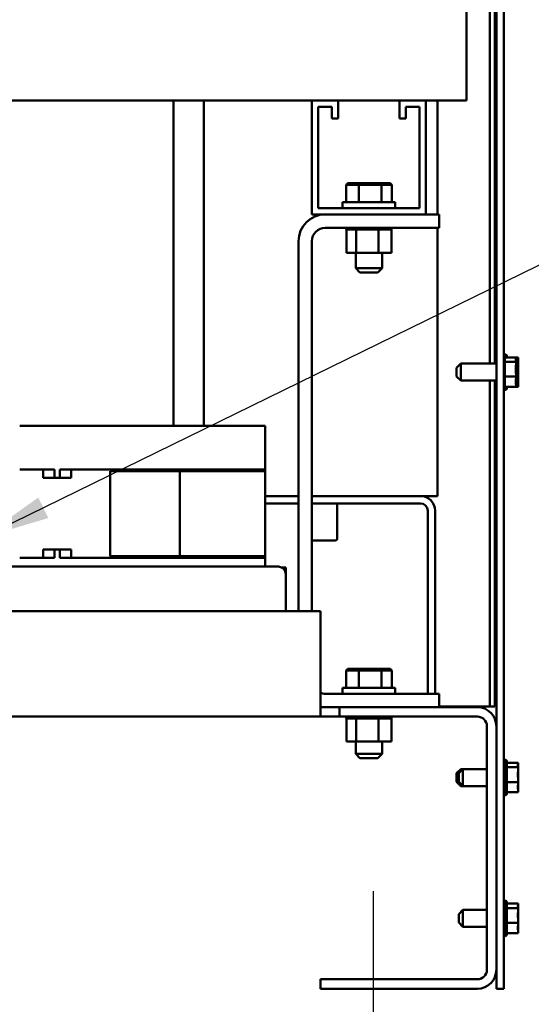
# Model space of a CAD drawing. Units: inches. Extents: x 1 to 43, y 0.5 to 83.2.
# Drawn here: x 24.3 to 25.8, y 10.7 to 13.5 of the extents above; entities that cross this region are included whole.
import ezdxf

# ---------------------------------------------------------------- set-up
doc = ezdxf.new("R2010")
doc.units = ezdxf.units.IN
doc.header["$LTSCALE"] = 2
doc.header["$MEASUREMENT"] = 0
for name, color, linetype, lineweight in [('Centerline (ANSI)', 7, 'Continuous', 25), ('Dimension (ANSI)', 7, 'Continuous', 25), ('Symbol (ANSI)', 7, 'Continuous', 25), ('Visible (ANSI)', 7, 'Continuous', 50)]:
    doc.layers.add(name, color=color, linetype=linetype, lineweight=lineweight)
doc.styles.add('Note Text (ANSI)', font='tahoma.ttf')
doc.dimstyles.new('Default (ANSI)', dxfattribs={"dimscale": 2, "dimtxt": 0.16, "dimasz": 0.098425, "dimexe": 0.125, "dimexo": 0.0625, "dimgap": 0.031496, "dimtad": 0, "dimtih": 1, "dimtoh": 1, "dimrnd": 1e-08, "dimzin": 4, "dimdsep": 46, "dimtxsty": 'Note Text (ANSI)', "dimcen": 0.09, "dimdle": 0.393701, "dimclrd": 256, "dimclre": 256, "dimclrt": 256, "dimadec": 0, "dimazin": 1, "dimtfac": 0.75, "dimtofl": 0, "dimtmove": 0, "dimatfit": 3, "dimfxl": 1, "dimtolj": 1, "dimtzin": 4, "dimlwd": -1, "dimlwe": -1, "dimarcsym": 0})
doc.dimstyles.new('Default (ANSI)$7', dxfattribs={"dimscale": 2, "dimtxt": 0.16, "dimasz": 0.098425, "dimexe": 0.125, "dimexo": 0.0625, "dimgap": 0.031496, "dimtad": 0, "dimtih": 1, "dimtoh": 1, "dimrnd": 1e-08, "dimzin": 4, "dimdsep": 46, "dimtxsty": 'Note Text (ANSI)', "dimcen": 0.09, "dimdle": 0.393701, "dimclrd": 256, "dimclre": 256, "dimclrt": 256, "dimadec": 0, "dimazin": 1, "dimtfac": 0.75, "dimtofl": 0, "dimtmove": 0, "dimatfit": 3, "dimfxl": 1, "dimtolj": 1, "dimtzin": 4, "dimlwd": -1, "dimlwe": -1, "dimarcsym": 0})

# ---------------------------------------------------------------- blocks, each defined once
blk = doc.blocks.new('*D17')
at = {"layer": 'Defpoints', "color": 0, "transparency": 16777216}
for p in [(20.8908, 10.737), (25.6807, 10.737), (25.6807, 9.3139)]:
    blk.add_point(p, dxfattribs=at)
at = {"layer": 'Dimension (ANSI)', "transparency": 16777216}
for p, q in [((20.8908, 10.612), (20.8908, 9.0639)), ((25.6807, 10.612), (25.6807, 9.0639)), ((21.0876, 9.3139), (22.6988, 9.3139)), ((25.4838, 9.3139), (23.8727, 9.3139))]:
    blk.add_line(p, q, dxfattribs=at)
for points in [[(21.0876, 9.3467), (21.0876, 9.2811), (20.8908, 9.3139)], [(25.4838, 9.3467), (25.4838, 9.2811), (25.6807, 9.3139)]]:
    blk.add_solid(points, dxfattribs=at)
at = {"layer": 'Dimension (ANSI)', "transparency": 16777216, "insert": (22.7618, 9.4806), "char_height": 0.32, "attachment_point": 1, "style": 'Note Text (ANSI)'}
blk.add_mtext('\\A1;23.95', dxfattribs=at)

msp = doc.modelspace()

# ---------------------------------------------------------------- linework, layer by layer
at = {"layer": 'Centerline (ANSI)', "linetype": 'Continuous'}
msp.add_line((25.3107, 10.487), (25.3107, 11.0139), dxfattribs=at)
at = {"layer": 'Visible (ANSI)'}
for p, q in [((25.6807, 10.737), (25.6807, 23.4923)), ((25.6597, 22.627), (25.6597, 10.737)), ((25.6408, 12.5131), (25.6408, 14.0495)), ((25.6557, 14.0495), (25.6557, 12.5131)), ((25.5751, 13.261), (25.5751, 13.584)), ((21.4357, 13.261), (25.1357, 13.261)), ((24.7427, 13.261), (24.7427, 12.3362)), ((24.8287, 13.261), (24.8287, 12.3362)), ((25.1357, 12.937), (25.1357, 13.261)), ((25.1357, 13.261), (25.2107, 13.261)), ((25.2107, 13.261), (25.3847, 13.261)), ((25.2107, 13.261), (25.2107, 13.21)), ((25.3847, 13.21), (25.3847, 13.261)), ((25.3847, 13.261), (25.4597, 13.261)), ((25.4597, 13.261), (25.5751, 13.261)), ((25.4597, 13.261), (25.4597, 12.937)), ((25.4927, 13.261), (25.4927, 12.937)), ((25.1927, 13.243), (25.1537, 13.243)), ((25.1537, 13.243), (25.1537, 12.955)), ((25.1927, 13.21), (25.1927, 13.243)), ((25.4417, 13.243), (25.4027, 13.243)), ((25.4027, 13.243), (25.4027, 13.21)), ((25.4417, 12.955), (25.4417, 13.243)), ((25.2107, 13.21), (25.1927, 13.21)), ((25.4027, 13.21), (25.3847, 13.21)), ((25.2376, 13.0256), (25.233, 13.0216)), ((25.233, 13.0216), (25.2691, 13.0216)), ((25.233, 12.972), (25.233, 13.0216)), ((25.2711, 13.0256), (25.2376, 13.0256)), ((25.2711, 13.0256), (25.2691, 13.0216)), ((25.2691, 13.0216), (25.3338, 13.0216)), ((25.2691, 12.972), (25.2691, 13.0216)), ((25.3313, 13.0256), (25.2711, 13.0256)), ((25.3579, 13.0256), (25.3313, 13.0256)), ((25.3313, 13.0256), (25.3338, 13.0216)), ((25.3338, 13.0216), (25.3625, 13.0216)), ((25.3338, 12.972), (25.3338, 13.0216)), ((25.3579, 13.0256), (25.3625, 13.0216)), ((25.3625, 12.972), (25.3625, 13.0216)), ((25.1537, 12.955), (25.4417, 12.955)), ((25.2227, 12.972), (25.3727, 12.972)), ((25.2227, 12.955), (25.2227, 12.972)), ((25.3727, 12.955), (25.3727, 12.972)), ((25.4597, 12.937), (25.1357, 12.937)), ((25.4977, 12.937), (25.4597, 12.937)), ((25.4977, 12.899), (25.4977, 12.937)), ((25.4977, 12.899), (25.1737, 12.899)), ((25.2331, 12.8938), (25.2331, 12.899)), ((25.2339, 12.8938), (25.2339, 12.899)), ((25.234, 12.8938), (25.234, 12.899)), ((25.2372, 12.8938), (25.2372, 12.899)), ((25.2374, 12.8938), (25.2374, 12.899)), ((25.2428, 12.8938), (25.2428, 12.899)), ((25.2431, 12.8938), (25.2431, 12.899)), ((25.2505, 12.8938), (25.2505, 12.899)), ((25.2509, 12.8938), (25.2509, 12.899)), ((25.26, 12.8938), (25.26, 12.899)), ((25.2605, 12.8938), (25.2605, 12.899)), ((25.271, 12.8938), (25.271, 12.899)), ((25.2715, 12.8938), (25.2715, 12.899)), ((25.283, 12.8938), (25.283, 12.899)), ((25.2836, 12.8938), (25.2836, 12.899)), ((25.2955, 12.8938), (25.2955, 12.899)), ((25.2962, 12.8938), (25.2962, 12.899)), ((25.3082, 12.8938), (25.3082, 12.899)), ((25.3088, 12.8938), (25.3088, 12.899)), ((25.3204, 12.8938), (25.3204, 12.899)), ((25.321, 12.8938), (25.321, 12.899)), ((25.3318, 12.8938), (25.3318, 12.899)), ((25.3323, 12.8938), (25.3323, 12.899)), ((25.3419, 12.8938), (25.3419, 12.899)), ((25.3423, 12.8938), (25.3423, 12.899)), ((25.3502, 12.8938), (25.3502, 12.899)), ((25.3506, 12.8938), (25.3506, 12.899)), ((25.3566, 12.8938), (25.3566, 12.899)), ((25.3568, 12.8938), (25.3568, 12.899)), ((25.3606, 12.8938), (25.3606, 12.899)), ((25.3608, 12.8938), (25.3608, 12.899)), ((25.3623, 12.8938), (25.3623, 12.899)), ((25.3623, 12.8938), (25.3623, 12.899)), ((25.4927, 12.899), (25.4927, 12.137)), ((25.2331, 12.8938), (25.2339, 12.8938)), ((25.2338, 12.828), (25.2338, 12.8938)), ((25.234, 12.8938), (25.2339, 12.8938)), ((25.234, 12.8938), (25.2372, 12.8938)), ((25.2374, 12.8938), (25.2372, 12.8938)), ((25.2374, 12.8938), (25.2428, 12.8938)), ((25.2431, 12.8938), (25.2428, 12.8938)), ((25.2431, 12.8938), (25.2505, 12.8938)), ((25.2509, 12.8938), (25.2505, 12.8938)), ((25.2509, 12.8938), (25.2567, 12.8938)), ((25.26, 12.8938), (25.2567, 12.8938)), ((25.2605, 12.8938), (25.26, 12.8938)), ((25.2605, 12.8938), (25.2611, 12.8938)), ((25.2614, 12.8938), (25.2611, 12.8938)), ((25.271, 12.8938), (25.2614, 12.8938)), ((25.2614, 12.828), (25.2614, 12.8938)), ((25.2715, 12.8938), (25.271, 12.8938)), ((25.2715, 12.8938), (25.283, 12.8938)), ((25.2836, 12.8938), (25.283, 12.8938)), ((25.2836, 12.8938), (25.2955, 12.8938)), ((25.2962, 12.8938), (25.2955, 12.8938)), ((25.2962, 12.8938), (25.3082, 12.8938)), ((25.3088, 12.8938), (25.3082, 12.8938)), ((25.3088, 12.8938), (25.3123, 12.8938)), ((25.3179, 12.8938), (25.3123, 12.8938)), ((25.3179, 12.8938), (25.3204, 12.8938)), ((25.321, 12.8938), (25.3204, 12.8938)), ((25.3253, 12.8938), (25.321, 12.8938)), ((25.3291, 12.8938), (25.3253, 12.8938)), ((25.3253, 12.828), (25.3253, 12.8938)), ((25.3291, 12.8938), (25.3318, 12.8938)), ((25.3323, 12.8938), (25.3318, 12.8938)), ((25.3323, 12.8938), (25.3419, 12.8938)), ((25.3423, 12.8938), (25.3419, 12.8938)), ((25.3423, 12.8938), (25.3502, 12.8938)), ((25.3506, 12.8938), (25.3502, 12.8938)), ((25.3506, 12.8938), (25.3566, 12.8938)), ((25.3568, 12.8938), (25.3566, 12.8938)), ((25.3568, 12.8938), (25.3606, 12.8938)), ((25.3608, 12.8938), (25.3606, 12.8938)), ((25.3616, 12.8938), (25.3608, 12.8938)), ((25.3616, 12.8938), (25.3623, 12.8938)), ((25.3616, 12.828), (25.3616, 12.8938)), ((25.3623, 12.8938), (25.3623, 12.8938)), ((25.0977, 12.861), (25.0977, 11.8101)), ((25.1357, 11.8101), (25.1357, 12.861)), ((25.2338, 12.828), (25.2614, 12.828)), ((25.2602, 12.828), (25.2602, 12.784)), ((25.2614, 12.828), (25.3253, 12.828)), ((25.3253, 12.828), (25.3616, 12.828)), ((25.3352, 12.828), (25.3352, 12.784)), ((25.2602, 12.784), (25.3352, 12.784)), ((25.2722, 12.772), (25.2602, 12.784)), ((25.3232, 12.772), (25.2722, 12.772)), ((25.3232, 12.772), (25.3352, 12.784)), ((25.6837, 12.5342), (25.6837, 12.4438)), ((25.6867, 12.5394), (25.6867, 12.5308)), ((25.6897, 12.5342), (25.6897, 12.5308)), ((25.5467, 12.5011), (25.5587, 12.5131)), ((25.5587, 12.5131), (25.5587, 12.4649)), ((25.5587, 12.5131), (25.6597, 12.5131)), ((25.7157, 12.5308), (25.6837, 12.5308)), ((25.7157, 12.5181), (25.6837, 12.5181)), ((25.7217, 12.5308), (25.7157, 12.5308)), ((25.7157, 12.5291), (25.7157, 12.5308)), ((25.7157, 12.5269), (25.7157, 12.5291)), ((25.7157, 12.5181), (25.7157, 12.5198)), ((25.7217, 12.5181), (25.7157, 12.5181)), ((25.7157, 12.5125), (25.7157, 12.5181)), ((25.7157, 12.4961), (25.7157, 12.5056)), ((25.7217, 12.5291), (25.7217, 12.5308)), ((25.7217, 12.5269), (25.7217, 12.5291)), ((25.7217, 12.5181), (25.7217, 12.5198)), ((25.7217, 12.5125), (25.7217, 12.5181)), ((25.7217, 12.4961), (25.7217, 12.5056)), ((25.5467, 12.4769), (25.5467, 12.5011)), ((25.7157, 12.4763), (25.7157, 12.4819)), ((25.7217, 12.4763), (25.7217, 12.4819)), ((25.5467, 12.4769), (25.5587, 12.4649)), ((25.5587, 12.4649), (25.6597, 12.4649)), ((25.6408, 11.539), (25.6408, 12.4649)), ((25.6557, 12.4649), (25.6557, 11.539)), ((25.7157, 12.4763), (25.6837, 12.4763)), ((25.7217, 12.4763), (25.7157, 12.4763)), ((25.7157, 12.4724), (25.7157, 12.4763)), ((25.7157, 12.4582), (25.7157, 12.4655)), ((25.7157, 12.4472), (25.7157, 12.4511)), ((25.7217, 12.4724), (25.7217, 12.4763)), ((25.7217, 12.4582), (25.7217, 12.4655)), ((25.7217, 12.4472), (25.7217, 12.4511)), ((25.7157, 12.4472), (25.6837, 12.4472)), ((25.6867, 12.4472), (25.6867, 12.4386)), ((25.6897, 12.4472), (25.6897, 12.4438)), ((25.7217, 12.4472), (25.7157, 12.4472)), ((24.3196, 12.3362), (24.3057, 12.3362)), ((24.3196, 12.3362), (24.5046, 12.3362)), ((24.5185, 12.3362), (24.5046, 12.3362)), ((24.5185, 12.3362), (24.7371, 12.3362)), ((25.001, 12.3362), (24.7371, 12.3362)), ((25.0028, 12.3362), (25.001, 12.3362)), ((25.0028, 12.3362), (25.0028, 12.2122)), ((24.3057, 12.2122), (24.3196, 12.2122)), ((24.4042, 12.2122), (24.3196, 12.2122)), ((24.3721, 12.1882), (24.3721, 12.2122)), ((24.4042, 12.2122), (24.4042, 12.1882)), ((24.5046, 12.2122), (24.4201, 12.2122)), ((24.4201, 12.1882), (24.4201, 12.2122)), ((24.4521, 12.2122), (24.4521, 12.1882)), ((24.5046, 12.2122), (24.5185, 12.2122)), ((24.7371, 12.2122), (24.5185, 12.2122)), ((24.761, 12.2076), (24.5631, 12.2076)), ((24.5631, 12.2076), (24.5631, 11.9656)), ((24.5631, 12.2076), (24.5631, 12.2076)), ((24.5631, 11.9656), (24.5631, 12.2076)), ((24.7371, 12.2122), (25.001, 12.2122)), ((24.761, 12.2076), (25.003, 12.2076)), ((24.761, 11.9656), (24.761, 12.2076)), ((24.986, 12.2076), (24.986, 12.2122)), ((25.001, 12.2122), (25.0028, 12.2122)), ((25.0028, 12.2122), (25.0028, 12.2076)), ((25.003, 11.9656), (25.003, 12.2076)), ((24.3721, 12.1882), (24.4042, 12.1882)), ((24.3721, 12.1882), (24.3721, 12.1882)), ((24.4042, 12.1882), (24.4201, 12.1882)), ((24.4201, 12.1882), (24.4521, 12.1882)), ((25.003, 12.137), (25.0977, 12.137)), ((25.0977, 12.1161), (25.003, 12.1161)), ((25.1357, 12.137), (25.4927, 12.137)), ((25.4438, 12.1161), (25.1357, 12.1161)), ((25.2079, 12.1161), (25.2079, 12.017)), ((25.4647, 11.5789), (25.4647, 12.0952)), ((25.4857, 12.0954), (25.4857, 11.5786)), ((25.2019, 12.011), (25.1357, 12.011)), ((24.3721, 11.985), (24.3721, 11.985)), ((24.4042, 11.985), (24.3721, 11.985)), ((24.3721, 11.961), (24.3721, 11.985)), ((24.4042, 11.985), (24.4201, 11.985)), ((24.4042, 11.961), (24.4042, 11.985)), ((24.4521, 11.985), (24.4201, 11.985)), ((24.4201, 11.985), (24.4201, 11.961)), ((24.4521, 11.985), (24.4521, 11.961)), ((24.3057, 11.961), (24.3196, 11.961)), ((24.4042, 11.961), (24.3196, 11.961)), ((24.5046, 11.961), (24.4201, 11.961)), ((24.5046, 11.961), (24.5185, 11.961)), ((24.7371, 11.961), (24.5185, 11.961)), ((24.5631, 11.9656), (24.761, 11.9656)), ((24.5631, 11.9656), (24.5631, 11.9656)), ((24.7371, 11.961), (25.001, 11.961)), ((25.003, 11.9656), (24.761, 11.9656)), ((24.986, 11.961), (24.986, 11.9656)), ((25.001, 11.961), (25.0028, 11.961)), ((25.0028, 11.9656), (25.0028, 11.961)), ((25.0028, 11.961), (25.0028, 11.937)), ((25.0377, 11.937), (22.5028, 11.937)), ((25.0497, 11.9338), (25.0617, 11.9338)), ((25.0617, 11.9338), (25.0617, 11.913)), ((25.0617, 11.913), (25.0617, 11.8101)), ((25.1597, 11.8101), (21.4117, 11.8101)), ((25.1597, 11.5641), (25.1597, 11.8101)), ((25.2376, 11.6456), (25.233, 11.6416)), ((25.233, 11.6416), (25.2691, 11.6416)), ((25.233, 11.592), (25.233, 11.6416)), ((25.2711, 11.6456), (25.2376, 11.6456)), ((25.2711, 11.6456), (25.2691, 11.6416)), ((25.2691, 11.6416), (25.3338, 11.6416)), ((25.2691, 11.592), (25.2691, 11.6416)), ((25.3313, 11.6456), (25.2711, 11.6456)), ((25.3579, 11.6456), (25.3313, 11.6456)), ((25.3313, 11.6456), (25.3338, 11.6416)), ((25.3338, 11.6416), (25.3625, 11.6416)), ((25.3338, 11.592), (25.3338, 11.6416)), ((25.3579, 11.6456), (25.3625, 11.6416)), ((25.3625, 11.592), (25.3625, 11.6416)), ((25.2227, 11.592), (25.3727, 11.592)), ((25.2227, 11.575), (25.2227, 11.592)), ((25.3727, 11.575), (25.3727, 11.592)), ((25.1597, 11.5641), (25.1597, 11.5101)), ((25.4977, 11.575), (25.1737, 11.575)), ((25.4977, 11.575), (25.4977, 11.537)), ((25.1597, 11.537), (25.2137, 11.537)), ((25.2137, 11.537), (25.2137, 11.5101)), ((25.2137, 11.537), (25.6057, 11.537)), ((25.4977, 11.539), (25.6258, 11.539)), ((25.6258, 11.539), (25.6408, 11.539)), ((25.6557, 11.539), (25.6408, 11.539)), ((21.4117, 11.5101), (25.1597, 11.5101)), ((25.2137, 11.5101), (25.1597, 11.5101)), ((25.6058, 11.5101), (25.2137, 11.5101)), ((25.2331, 11.5049), (25.2331, 11.5101)), ((25.2331, 11.5049), (25.2339, 11.5049)), ((25.2338, 11.4391), (25.2338, 11.5049)), ((25.2339, 11.5049), (25.2339, 11.5101)), ((25.234, 11.5049), (25.2339, 11.5049)), ((25.234, 11.5049), (25.234, 11.5101)), ((25.234, 11.5049), (25.2372, 11.5049)), ((25.2372, 11.5049), (25.2372, 11.5101)), ((25.2374, 11.5049), (25.2372, 11.5049)), ((25.2374, 11.5049), (25.2374, 11.5101)), ((25.2374, 11.5049), (25.2428, 11.5049)), ((25.2428, 11.5049), (25.2428, 11.5101)), ((25.2431, 11.5049), (25.2428, 11.5049)), ((25.2431, 11.5049), (25.2431, 11.5101)), ((25.2431, 11.5049), (25.2505, 11.5049)), ((25.2505, 11.5049), (25.2505, 11.5101)), ((25.2509, 11.5049), (25.2505, 11.5049)), ((25.2509, 11.5049), (25.2509, 11.5101)), ((25.2509, 11.5049), (25.2567, 11.5049)), ((25.26, 11.5049), (25.2567, 11.5049)), ((25.26, 11.5049), (25.26, 11.5101)), ((25.2605, 11.5049), (25.26, 11.5049)), ((25.2605, 11.5049), (25.2605, 11.5101)), ((25.2605, 11.5049), (25.2611, 11.5049)), ((25.2614, 11.5049), (25.2611, 11.5049)), ((25.271, 11.5049), (25.2614, 11.5049)), ((25.2614, 11.4391), (25.2614, 11.5049)), ((25.271, 11.5049), (25.271, 11.5101)), ((25.2715, 11.5049), (25.271, 11.5049)), ((25.2715, 11.5049), (25.2715, 11.5101)), ((25.2715, 11.5049), (25.283, 11.5049)), ((25.283, 11.5049), (25.283, 11.5101)), ((25.2836, 11.5049), (25.283, 11.5049)), ((25.2836, 11.5049), (25.2836, 11.5101)), ((25.2836, 11.5049), (25.2955, 11.5049)), ((25.2955, 11.5049), (25.2955, 11.5101)), ((25.2962, 11.5049), (25.2955, 11.5049)), ((25.2962, 11.5049), (25.2962, 11.5101)), ((25.2962, 11.5049), (25.3082, 11.5049)), ((25.3082, 11.5049), (25.3082, 11.5101)), ((25.3088, 11.5049), (25.3082, 11.5049)), ((25.3088, 11.5049), (25.3088, 11.5101)), ((25.3088, 11.5049), (25.3123, 11.5049)), ((25.3179, 11.5049), (25.3123, 11.5049)), ((25.3179, 11.5049), (25.3204, 11.5049)), ((25.3204, 11.5049), (25.3204, 11.5101)), ((25.321, 11.5049), (25.3204, 11.5049)), ((25.321, 11.5049), (25.321, 11.5101)), ((25.3253, 11.5049), (25.321, 11.5049)), ((25.3291, 11.5049), (25.3253, 11.5049)), ((25.3253, 11.4391), (25.3253, 11.5049)), ((25.3291, 11.5049), (25.3318, 11.5049)), ((25.3318, 11.5049), (25.3318, 11.5101)), ((25.3323, 11.5049), (25.3318, 11.5049)), ((25.3323, 11.5049), (25.3323, 11.5101)), ((25.3323, 11.5049), (25.3419, 11.5049)), ((25.3419, 11.5049), (25.3419, 11.5101)), ((25.3423, 11.5049), (25.3419, 11.5049)), ((25.3423, 11.5049), (25.3423, 11.5101)), ((25.3423, 11.5049), (25.3502, 11.5049)), ((25.3502, 11.5049), (25.3502, 11.5101)), ((25.3506, 11.5049), (25.3502, 11.5049)), ((25.3506, 11.5049), (25.3506, 11.5101)), ((25.3506, 11.5049), (25.3566, 11.5049)), ((25.3566, 11.5049), (25.3566, 11.5101)), ((25.3568, 11.5049), (25.3566, 11.5049)), ((25.3568, 11.5049), (25.3568, 11.5101)), ((25.3568, 11.5049), (25.3606, 11.5049)), ((25.3606, 11.5049), (25.3606, 11.5101)), ((25.3608, 11.5049), (25.3606, 11.5049)), ((25.3608, 11.5049), (25.3608, 11.5101)), ((25.3616, 11.5049), (25.3608, 11.5049)), ((25.3616, 11.5049), (25.3623, 11.5049)), ((25.3616, 11.4391), (25.3616, 11.5049)), ((25.3623, 11.5049), (25.3623, 11.5101)), ((25.3623, 11.5049), (25.3623, 11.5101)), ((25.3623, 11.5049), (25.3623, 11.5049)), ((25.6328, 10.7909), (25.6328, 11.4831)), ((25.6597, 11.483), (25.6597, 10.791)), ((25.2338, 11.4391), (25.2614, 11.4391)), ((25.2602, 11.4391), (25.2602, 11.404)), ((25.2614, 11.4391), (25.3253, 11.4391)), ((25.3253, 11.4391), (25.3616, 11.4391)), ((25.3352, 11.4391), (25.3352, 11.404)), ((25.2602, 11.404), (25.3352, 11.404)), ((25.2722, 11.392), (25.2602, 11.404)), ((25.3232, 11.392), (25.2722, 11.392)), ((25.3232, 11.392), (25.3352, 11.404)), ((25.6867, 11.3874), (25.6867, 11.2866)), ((25.5467, 11.3491), (25.5587, 11.3611)), ((25.5527, 11.3491), (25.5647, 11.3611)), ((25.5587, 11.3611), (25.5587, 11.3551)), ((25.5587, 11.3611), (25.5647, 11.3611)), ((25.5647, 11.3611), (25.5647, 11.3129)), ((25.5647, 11.3611), (25.6328, 11.3611)), ((25.6897, 11.3822), (25.6897, 11.2918)), ((25.7217, 11.3788), (25.6897, 11.3788)), ((25.7217, 11.3661), (25.6897, 11.3661)), ((25.7217, 11.3771), (25.7217, 11.3788)), ((25.7217, 11.3749), (25.7217, 11.3771)), ((25.7217, 11.3661), (25.7217, 11.3678)), ((25.7217, 11.3605), (25.7217, 11.3661)), ((25.5467, 11.3249), (25.5467, 11.3491)), ((25.5527, 11.3249), (25.5527, 11.3491)), ((25.7217, 11.3441), (25.7217, 11.3536)), ((25.5467, 11.3249), (25.5587, 11.3129)), ((25.5527, 11.3249), (25.5647, 11.3129)), ((25.5587, 11.3189), (25.5587, 11.3129)), ((25.5587, 11.3129), (25.5647, 11.3129)), ((25.5647, 11.3129), (25.6328, 11.3129)), ((25.7217, 11.3243), (25.6897, 11.3243)), ((25.7217, 11.3243), (25.7217, 11.3299)), ((25.7217, 11.3204), (25.7217, 11.3243)), ((25.7217, 11.3062), (25.7217, 11.3135)), ((25.7217, 11.2952), (25.6897, 11.2952)), ((25.7217, 11.2952), (25.7217, 11.2991)), ((25.6867, 10.9874), (25.6867, 10.8866)), ((25.6897, 10.9822), (25.6897, 10.8918)), ((25.7217, 10.9788), (25.6897, 10.9788)), ((25.7217, 10.9771), (25.7217, 10.9788)), ((25.7217, 10.9749), (25.7217, 10.9771)), ((25.7217, 10.9661), (25.7217, 10.9678)), ((25.5527, 10.9491), (25.5647, 10.9611)), ((25.5527, 10.9249), (25.5527, 10.9491)), ((25.5647, 10.9611), (25.5647, 10.9129)), ((25.5647, 10.9611), (25.6328, 10.9611)), ((25.7217, 10.9661), (25.6897, 10.9661)), ((25.7217, 10.9605), (25.7217, 10.9661)), ((25.7217, 10.9441), (25.7217, 10.9536)), ((25.5527, 10.9249), (25.5647, 10.9129)), ((25.5647, 10.9129), (25.6328, 10.9129)), ((25.7217, 10.9243), (25.6897, 10.9243)), ((25.7217, 10.9243), (25.7217, 10.9299)), ((25.7217, 10.9204), (25.7217, 10.9243)), ((25.7217, 10.9062), (25.7217, 10.9135)), ((25.7217, 10.8952), (25.6897, 10.8952)), ((25.7217, 10.8952), (25.7217, 10.8991)), ((25.1597, 10.737), (25.1597, 10.7639)), ((25.1597, 10.7639), (25.6058, 10.7639)), ((25.6057, 10.737), (25.1597, 10.737)), ((25.6807, 10.737), (25.6597, 10.737))]:
    msp.add_line(p, q, dxfattribs=at)
for centre, radius, start, end in [((25.1737, 12.861), 0.076, 90, 180), ((25.1737, 12.861), 0.038, 90, 180), ((25.6777, 12.5342), 0.006, 0, 60), ((25.6867, 12.5334), 0.006, 90, 133.7458), ((25.6837, 12.5342), 0.006, 0, 60), ((25.6777, 12.4438), 0.006, 300, 0), ((25.6867, 12.4446), 0.006, 226.2542, 270), ((25.6837, 12.4438), 0.006, 300, 0), ((25.4438, 12.0952), 0.0209, 0, 90), ((25.4441, 12.0954), 0.0416, 0, 90), ((25.2019, 12.017), 0.006, 270, 0), ((25.0377, 11.913), 0.024, 60, 90), ((25.0377, 11.913), 0.024, 0, 60), ((25.1737, 11.613), 0.038, 248.3817, 270), ((25.4438, 11.5789), 0.0209, 349.2, 0), ((25.4441, 11.5786), 0.0416, 355.0355, 0), ((25.1737, 11.613), 0.076, 259.3849, 270), ((25.6057, 11.483), 0.054, 0, 90), ((25.6058, 11.4831), 0.027, 0, 90), ((25.6867, 11.3814), 0.006, 90, 180), ((25.6777, 11.3822), 0.006, 36.0464, 60), ((25.6837, 11.3822), 0.006, 0, 60), ((25.6867, 11.2926), 0.006, 180, 270), ((25.6777, 11.2918), 0.006, 300, 323.9536), ((25.6837, 11.2918), 0.006, 300, 0), ((25.6867, 10.9814), 0.006, 90, 180), ((25.6837, 10.9822), 0.006, 0, 60), ((25.6867, 10.8926), 0.006, 180, 270), ((25.6837, 10.8918), 0.006, 300, 0), ((25.6057, 10.791), 0.054, 270, 0), ((25.6058, 10.7909), 0.027, 270, 0)]:
    msp.add_arc(centre, radius, start, end, dxfattribs=at)
for points, knots in [([(25.7157, 12.5291), (25.7157, 12.5286), (25.7155, 12.5281), (25.7152, 12.5266), (25.7147, 12.5255), (25.7147, 12.5245), (25.7147, 12.5235), (25.7152, 12.5223), (25.7155, 12.5208), (25.7157, 12.5203), (25.7157, 12.5198)], [-0.1870986, -0.1870986, -0.1870986, -0.1870986, -0.1282749, -0.1282749, 0, 0, 0, 0.1282749, 0.1282749, 0.1870986, 0.1870986, 0.1870986, 0.1870986]), ([(25.7157, 12.5125), (25.7157, 12.511), (25.7155, 12.5092), (25.7152, 12.5044), (25.7147, 12.5005), (25.7147, 12.4972), (25.7147, 12.4939), (25.7152, 12.49), (25.7155, 12.4852), (25.7157, 12.4834), (25.7157, 12.4819)], [-0.1870986, -0.1870986, -0.1870986, -0.1870986, -0.1282749, -0.1282749, 0, 0, 0, 0.1282749, 0.1282749, 0.1870986, 0.1870986, 0.1870986, 0.1870986]), ([(25.7152, 12.522), (25.7153, 12.5225), (25.7154, 12.523), (25.7155, 12.5246), (25.7157, 12.5259), (25.7157, 12.5269)], [0.09948687, 0.09948687, 0.09948687, 0.09948687, 0.12827492, 0.12827492, 0.1870986, 0.1870986, 0.1870986, 0.1870986]), ([(25.7217, 12.5291), (25.7217, 12.5286), (25.7215, 12.5281), (25.7212, 12.5266), (25.7207, 12.5255), (25.7207, 12.5245), (25.7207, 12.5235), (25.7212, 12.5223), (25.7215, 12.5208), (25.7217, 12.5203), (25.7217, 12.5198)], [-0.1870986, -0.1870986, -0.1870986, -0.1870986, -0.1282749, -0.1282749, 0, 0, 0, 0.1282749, 0.1282749, 0.1870986, 0.1870986, 0.1870986, 0.1870986]), ([(25.7217, 12.5125), (25.7217, 12.511), (25.7215, 12.5092), (25.7212, 12.5044), (25.7207, 12.5005), (25.7207, 12.4972), (25.7207, 12.4939), (25.7212, 12.49), (25.7215, 12.4852), (25.7217, 12.4834), (25.7217, 12.4819)], [-0.1870986, -0.1870986, -0.1870986, -0.1870986, -0.1282749, -0.1282749, 0, 0, 0, 0.1282749, 0.1282749, 0.1870986, 0.1870986, 0.1870986, 0.1870986]), ([(25.7212, 12.522), (25.7213, 12.5225), (25.7214, 12.523), (25.7215, 12.5246), (25.7217, 12.5259), (25.7217, 12.5269)], [0.09948687, 0.09948687, 0.09948687, 0.09948687, 0.12827492, 0.12827492, 0.1870986, 0.1870986, 0.1870986, 0.1870986]), ([(25.7152, 12.489), (25.7153, 12.4898), (25.7154, 12.4906), (25.7155, 12.4928), (25.7157, 12.4946), (25.7157, 12.4961)], [0.09948687, 0.09948687, 0.09948687, 0.09948687, 0.12827492, 0.12827492, 0.1870986, 0.1870986, 0.1870986, 0.1870986]), ([(25.7212, 12.489), (25.7213, 12.4898), (25.7214, 12.4906), (25.7215, 12.4928), (25.7217, 12.4946), (25.7217, 12.4961)], [0.09948687, 0.09948687, 0.09948687, 0.09948687, 0.12827492, 0.12827492, 0.1870986, 0.1870986, 0.1870986, 0.1870986]), ([(25.7157, 12.4724), (25.7157, 12.4714), (25.7155, 12.4701), (25.7152, 12.4668), (25.7147, 12.4641), (25.7147, 12.4618), (25.7147, 12.4595), (25.7152, 12.4568), (25.7155, 12.4534), (25.7157, 12.4522), (25.7157, 12.4511)], [-0.1870986, -0.1870986, -0.1870986, -0.1870986, -0.1282749, -0.1282749, 0, 0, 0, 0.1282749, 0.1282749, 0.1870986, 0.1870986, 0.1870986, 0.1870986]), ([(25.7152, 12.4561), (25.7153, 12.4563), (25.7154, 12.4566), (25.7155, 12.4572), (25.7157, 12.4578), (25.7157, 12.4582)], [0.09948687, 0.09948687, 0.09948687, 0.09948687, 0.12827492, 0.12827492, 0.1870986, 0.1870986, 0.1870986, 0.1870986]), ([(25.7217, 12.4724), (25.7217, 12.4714), (25.7215, 12.4701), (25.7212, 12.4668), (25.7207, 12.4641), (25.7207, 12.4618), (25.7207, 12.4595), (25.7212, 12.4568), (25.7215, 12.4534), (25.7217, 12.4522), (25.7217, 12.4511)], [-0.1870986, -0.1870986, -0.1870986, -0.1870986, -0.1282749, -0.1282749, 0, 0, 0, 0.1282749, 0.1282749, 0.1870986, 0.1870986, 0.1870986, 0.1870986]), ([(25.7212, 12.4561), (25.7213, 12.4563), (25.7214, 12.4566), (25.7215, 12.4572), (25.7217, 12.4578), (25.7217, 12.4582)], [0.09948687, 0.09948687, 0.09948687, 0.09948687, 0.12827492, 0.12827492, 0.1870986, 0.1870986, 0.1870986, 0.1870986]), ([(25.7217, 11.3771), (25.7217, 11.3766), (25.7215, 11.3761), (25.7212, 11.3746), (25.7207, 11.3735), (25.7207, 11.3725), (25.7207, 11.3715), (25.7212, 11.3703), (25.7215, 11.3688), (25.7217, 11.3683), (25.7217, 11.3678)], [-0.1870986, -0.1870986, -0.1870986, -0.1870986, -0.1282749, -0.1282749, 0, 0, 0, 0.1282749, 0.1282749, 0.1870986, 0.1870986, 0.1870986, 0.1870986]), ([(25.7217, 11.3605), (25.7217, 11.359), (25.7215, 11.3572), (25.7212, 11.3524), (25.7207, 11.3485), (25.7207, 11.3452), (25.7207, 11.3419), (25.7212, 11.338), (25.7215, 11.3332), (25.7217, 11.3314), (25.7217, 11.3299)], [-0.1870986, -0.1870986, -0.1870986, -0.1870986, -0.1282749, -0.1282749, 0, 0, 0, 0.1282749, 0.1282749, 0.1870986, 0.1870986, 0.1870986, 0.1870986]), ([(25.7212, 11.37), (25.7213, 11.3705), (25.7214, 11.371), (25.7215, 11.3726), (25.7217, 11.3739), (25.7217, 11.3749)], [0.09948687, 0.09948687, 0.09948687, 0.09948687, 0.12827492, 0.12827492, 0.1870986, 0.1870986, 0.1870986, 0.1870986]), ([(25.7212, 11.337), (25.7213, 11.3378), (25.7214, 11.3386), (25.7215, 11.3408), (25.7217, 11.3426), (25.7217, 11.3441)], [0.09948687, 0.09948687, 0.09948687, 0.09948687, 0.12827492, 0.12827492, 0.1870986, 0.1870986, 0.1870986, 0.1870986]), ([(25.7217, 11.3204), (25.7217, 11.3194), (25.7215, 11.3181), (25.7212, 11.3148), (25.7207, 11.3121), (25.7207, 11.3098), (25.7207, 11.3075), (25.7212, 11.3048), (25.7215, 11.3014), (25.7217, 11.3002), (25.7217, 11.2991)], [-0.1870986, -0.1870986, -0.1870986, -0.1870986, -0.1282749, -0.1282749, 0, 0, 0, 0.1282749, 0.1282749, 0.1870986, 0.1870986, 0.1870986, 0.1870986]), ([(25.7212, 11.3041), (25.7213, 11.3043), (25.7214, 11.3046), (25.7215, 11.3052), (25.7217, 11.3058), (25.7217, 11.3062)], [0.09948687, 0.09948687, 0.09948687, 0.09948687, 0.12827492, 0.12827492, 0.1870986, 0.1870986, 0.1870986, 0.1870986]), ([(25.7217, 10.9771), (25.7217, 10.9766), (25.7215, 10.9761), (25.7212, 10.9746), (25.7207, 10.9735), (25.7207, 10.9725), (25.7207, 10.9715), (25.7212, 10.9703), (25.7215, 10.9688), (25.7217, 10.9683), (25.7217, 10.9678)], [-0.1870986, -0.1870986, -0.1870986, -0.1870986, -0.1282749, -0.1282749, 0, 0, 0, 0.1282749, 0.1282749, 0.1870986, 0.1870986, 0.1870986, 0.1870986]), ([(25.7212, 10.97), (25.7213, 10.9705), (25.7214, 10.971), (25.7215, 10.9726), (25.7217, 10.9739), (25.7217, 10.9749)], [0.09948687, 0.09948687, 0.09948687, 0.09948687, 0.12827492, 0.12827492, 0.1870986, 0.1870986, 0.1870986, 0.1870986]), ([(25.7217, 10.9605), (25.7217, 10.959), (25.7215, 10.9572), (25.7212, 10.9524), (25.7207, 10.9485), (25.7207, 10.9452), (25.7207, 10.9419), (25.7212, 10.938), (25.7215, 10.9332), (25.7217, 10.9314), (25.7217, 10.9299)], [-0.1870986, -0.1870986, -0.1870986, -0.1870986, -0.1282749, -0.1282749, 0, 0, 0, 0.1282749, 0.1282749, 0.1870986, 0.1870986, 0.1870986, 0.1870986]), ([(25.7212, 10.937), (25.7213, 10.9378), (25.7214, 10.9386), (25.7215, 10.9408), (25.7217, 10.9426), (25.7217, 10.9441)], [0.09948687, 0.09948687, 0.09948687, 0.09948687, 0.12827492, 0.12827492, 0.1870986, 0.1870986, 0.1870986, 0.1870986]), ([(25.7217, 10.9204), (25.7217, 10.9194), (25.7215, 10.9181), (25.7212, 10.9148), (25.7207, 10.9121), (25.7207, 10.9098), (25.7207, 10.9075), (25.7212, 10.9048), (25.7215, 10.9014), (25.7217, 10.9002), (25.7217, 10.8991)], [-0.1870986, -0.1870986, -0.1870986, -0.1870986, -0.1282749, -0.1282749, 0, 0, 0, 0.1282749, 0.1282749, 0.1870986, 0.1870986, 0.1870986, 0.1870986]), ([(25.7212, 10.9041), (25.7213, 10.9043), (25.7214, 10.9046), (25.7215, 10.9052), (25.7217, 10.9058), (25.7217, 10.9062)], [0.09948687, 0.09948687, 0.09948687, 0.09948687, 0.12827492, 0.12827492, 0.1870986, 0.1870986, 0.1870986, 0.1870986])]:
    msp.add_open_spline(points, degree=3, knots=knots, dxfattribs=at)
for points in [[(25.7157, 12.5056), (25.7157, 12.5065), (25.7156, 12.5075), (25.7155, 12.5085)], [(25.7217, 12.5056), (25.7217, 12.5065), (25.7216, 12.5075), (25.7215, 12.5085)], [(25.7157, 12.4655), (25.7157, 12.4668), (25.7156, 12.4683), (25.7155, 12.4696)], [(25.7217, 12.4655), (25.7217, 12.4668), (25.7216, 12.4683), (25.7215, 12.4696)], [(25.7217, 11.3536), (25.7217, 11.3545), (25.7216, 11.3555), (25.7215, 11.3565)], [(25.7217, 11.3135), (25.7217, 11.3148), (25.7216, 11.3163), (25.7215, 11.3176)], [(25.7217, 10.9536), (25.7217, 10.9545), (25.7216, 10.9555), (25.7215, 10.9565)], [(25.7217, 10.9135), (25.7217, 10.9148), (25.7216, 10.9163), (25.7215, 10.9176)]]:
    msp.add_open_spline(points, degree=3, dxfattribs=at)

# ---------------------------------------------------------------- dimensions: what is measured, and where the dimension line sits
at = {"layer": 'Dimension (ANSI)'}
dim = msp.add_linear_dim(base=(25.6807, 9.3139), p1=(20.8908, 10.737), p2=(25.6807, 10.737), angle=180, dimstyle='Default (ANSI)', override={"dimgap": 0.031496, "dimtih": 0, "dimtoh": 0, "dimdec": 2, "dimlfac": 5, "dimtol": 0, "dimlim": 0, "dimtp": 0, "dimtm": 0, "dimtdec": 2, "dimatfit": 1}, dxfattribs=at)
dim.commit()
dim.dimension.update_dxf_attribs({"geometry": '*D17', "text_midpoint": (23.2857, 9.3139), "dimtype": 160})

# ---------------------------------------------------------------- leaders
at = {"layer": 'Symbol (ANSI)', "annotation_type": 0, "has_hookline": 1, "hookline_direction": 0, "text_width": 3.5144}
msp.add_leader([(24.196, 12.017), (26.1444, 12.9715), (26.3413, 12.9715)], dimstyle='Default (ANSI)$7', override={"dimtad": 0}, dxfattribs=at)

doc.saveas('drawing.dxf')
